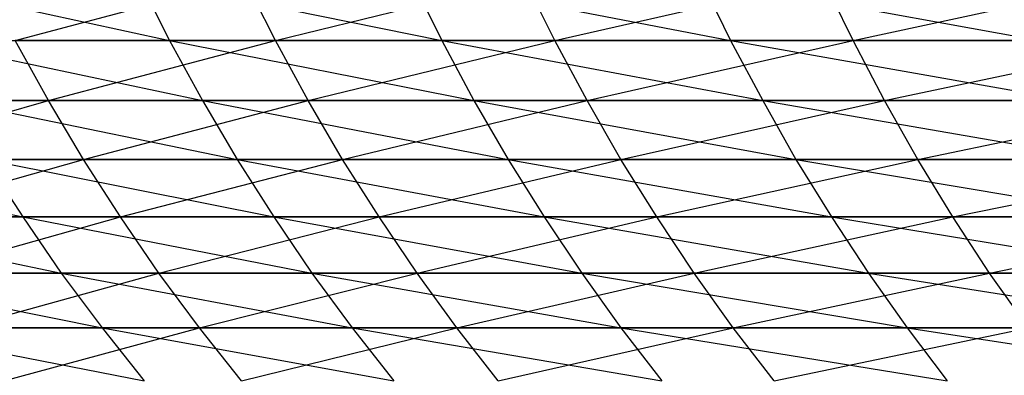
# Model space of a CAD drawing. Units: metres. Extents: x 7.6 to 25.4, y 9.7 to 16.4.
# Drawn here: x 7.8 to 7.8, y 10 to 10 of the extents above; entities that cross this region are included whole.
import ezdxf

# ---------------------------------------------------------------- set-up
doc = ezdxf.new("R2010")
doc.units = ezdxf.units.M
doc.layers.add('ProfileEdges', color=7, linetype='Continuous')

# ---------------------------------------------------------------- blocks, each defined once
blk = doc.blocks.new('Minotti Tape Furniture fr')
at = {"layer": 'ProfileEdges'}
for p, q in [((-8.26961869, -0.8904279), (-8.26937661, -0.89048008)), ((-8.26950801, -0.89048008), (-8.26931283, -0.8904279)), ((-8.26940289, -0.8904279), (-8.26937661, -0.89048008)), ((-8.26940289, -0.8904279), (-8.26914489, -0.89048008)), ((-8.26928657, -0.89048008), (-8.26931283, -0.8904279)), ((-8.26928657, -0.89048008), (-8.26907451, -0.8904279)), ((-8.2691709, -0.8904279), (-8.26914489, -0.89048008)), ((-8.2691709, -0.8904279), (-8.26889925, -0.89048008)), ((-8.26904876, -0.89048008), (-8.26907451, -0.8904279)), ((-8.26904876, -0.89048008), (-8.26882033, -0.8904279)), ((-8.26892478, -0.8904279), (-8.26889925, -0.89048008)), ((-8.26892478, -0.8904279), (-8.26863605, -0.89048008)), ((-8.26879503, -0.89048008), (-8.26882033, -0.8904279)), ((-8.26879503, -0.89048008), (-8.26855048, -0.8904279)), ((-8.26959156, -0.89048008), (-8.2693485, -0.89053124)), ((-8.26959156, -0.89048008), (-8.26937661, -0.89048008)), ((-8.26947968, -0.89053124), (-8.26950801, -0.89048008)), ((-8.26928657, -0.89048008), (-8.26950801, -0.89048008)), ((-8.26947968, -0.89053124), (-8.26928657, -0.89048008)), ((-8.26937661, -0.89048008), (-8.2693485, -0.89053124)), ((-8.26937661, -0.89048008), (-8.26911762, -0.89053124)), ((-8.26937661, -0.89048008), (-8.26914489, -0.89048008)), ((-8.26925876, -0.89053124), (-8.26928657, -0.89048008)), ((-8.26904876, -0.89048008), (-8.26928657, -0.89048008)), ((-8.26925876, -0.89053124), (-8.26904876, -0.89048008)), ((-8.26914489, -0.89048008), (-8.26911762, -0.89053124)), ((-8.26914489, -0.89048008), (-8.26887184, -0.89053124)), ((-8.26914489, -0.89048008), (-8.26889925, -0.89048008)), ((-8.26902139, -0.89053124), (-8.26904876, -0.89048008)), ((-8.26879503, -0.89048008), (-8.26904876, -0.89048008)), ((-8.26902139, -0.89053124), (-8.26879503, -0.89048008)), ((-8.26889925, -0.89048008), (-8.26887184, -0.89053124)), ((-8.26889925, -0.89048008), (-8.26860953, -0.89053124)), ((-8.26889925, -0.89048008), (-8.26863605, -0.89048008)), ((-8.26876817, -0.89053124), (-8.26879503, -0.89048008)), ((-8.26852569, -0.89048008), (-8.26879503, -0.89048008)), ((-8.26876817, -0.89053124), (-8.26852569, -0.89048008)), ((-8.26947968, -0.89053124), (-8.26968431, -0.89053124)), ((-8.26965398, -0.89058133), (-8.26947968, -0.89053124)), ((-8.26956318, -0.89053124), (-8.26931905, -0.89058133)), ((-8.26956318, -0.89053124), (-8.2693485, -0.89053124)), ((-8.26944983, -0.89058133), (-8.26947968, -0.89053124)), ((-8.26925876, -0.89053124), (-8.26947968, -0.89053124)), ((-8.26944983, -0.89058133), (-8.26925876, -0.89053124)), ((-8.2693485, -0.89053124), (-8.26931905, -0.89058133)), ((-8.2693485, -0.89053124), (-8.26908847, -0.89058133)), ((-8.2693485, -0.89053124), (-8.26911762, -0.89053124)), ((-8.26922935, -0.89058133), (-8.26925876, -0.89053124)), ((-8.26902139, -0.89053124), (-8.26925876, -0.89053124)), ((-8.26922935, -0.89058133), (-8.26902139, -0.89053124)), ((-8.26911762, -0.89053124), (-8.26908847, -0.89058133)), ((-8.26911762, -0.89053124), (-8.26884358, -0.89058133)), ((-8.26911762, -0.89053124), (-8.26887184, -0.89053124)), ((-8.26899246, -0.89058133), (-8.26902139, -0.89053124)), ((-8.26876817, -0.89053124), (-8.26902139, -0.89053124)), ((-8.26899246, -0.89058133), (-8.26876817, -0.89053124)), ((-8.26887184, -0.89053124), (-8.26884358, -0.89058133)), ((-8.26887184, -0.89053124), (-8.26858149, -0.89058133)), ((-8.26887184, -0.89053124), (-8.26860953, -0.89053124)), ((-8.26873975, -0.89058133), (-8.26876817, -0.89053124)), ((-8.26849935, -0.89053124), (-8.26876817, -0.89053124)), ((-8.26873975, -0.89058133), (-8.26849935, -0.89053124)), ((-8.26973108, -0.89058133), (-8.26950162, -0.89063027)), ((-8.26944983, -0.89058133), (-8.26965398, -0.89058133)), ((-8.26962243, -0.89063027), (-8.26944983, -0.89058133)), ((-8.26953321, -0.89058133), (-8.26950162, -0.89063027)), ((-8.26953321, -0.89058133), (-8.26928775, -0.89063027)), ((-8.26953321, -0.89058133), (-8.26931905, -0.89058133)), ((-8.26941839, -0.89063027), (-8.26944983, -0.89058133)), ((-8.26922935, -0.89058133), (-8.26944983, -0.89058133)), ((-8.26941839, -0.89063027), (-8.26922935, -0.89058133)), ((-8.26931905, -0.89058133), (-8.26928775, -0.89063027)), ((-8.26931905, -0.89058133), (-8.26905774, -0.89063027)), ((-8.26931905, -0.89058133), (-8.26908847, -0.89058133)), ((-8.26919838, -0.89063027), (-8.26922935, -0.89058133)), ((-8.26899246, -0.89058133), (-8.26922935, -0.89058133)), ((-8.26919838, -0.89063027), (-8.26899246, -0.89058133)), ((-8.26908847, -0.89058133), (-8.26905774, -0.89063027)), ((-8.26908847, -0.89058133), (-8.2688134, -0.89063027)), ((-8.26908847, -0.89058133), (-8.26884358, -0.89058133)), ((-8.26896197, -0.89063027), (-8.26899246, -0.89058133)), ((-8.26873975, -0.89058133), (-8.26899246, -0.89058133)), ((-8.26896197, -0.89063027), (-8.26873975, -0.89058133)), ((-8.26884358, -0.89058133), (-8.2688134, -0.89063027)), ((-8.26884358, -0.89058133), (-8.26855187, -0.89063027)), ((-8.26884358, -0.89058133), (-8.26858149, -0.89058133)), ((-8.26871008, -0.89063027), (-8.26873975, -0.89058133)), ((-8.26847137, -0.89058133), (-8.26873975, -0.89058133)), ((-8.26871008, -0.89063027), (-8.26847137, -0.89058133)), ((-8.26969923, -0.89063027), (-8.26946877, -0.89067803)), ((-8.26969923, -0.89063027), (-8.26950162, -0.89063027)), ((-8.26941839, -0.89063027), (-8.26962243, -0.89063027)), ((-8.26958899, -0.89067803), (-8.26941839, -0.89063027)), ((-8.26950162, -0.89063027), (-8.26946877, -0.89067803)), ((-8.26950162, -0.89063027), (-8.26925549, -0.89067803)), ((-8.26950162, -0.89063027), (-8.26928775, -0.89063027)), ((-8.26938576, -0.89067803), (-8.26941839, -0.89063027)), ((-8.26919838, -0.89063027), (-8.26941839, -0.89063027)), ((-8.26938576, -0.89067803), (-8.26919838, -0.89063027)), ((-8.26928775, -0.89063027), (-8.26925549, -0.89067803)), ((-8.26928775, -0.89063027), (-8.26902574, -0.89067803)), ((-8.26928775, -0.89063027), (-8.26905774, -0.89063027)), ((-8.2691659, -0.89067803), (-8.26919838, -0.89063027)), ((-8.26896197, -0.89063027), (-8.26919838, -0.89063027)), ((-8.2691659, -0.89067803), (-8.26896197, -0.89063027)), ((-8.26905774, -0.89063027), (-8.26902574, -0.89067803)), ((-8.26905774, -0.89063027), (-8.26878196, -0.89067803)), ((-8.26905774, -0.89063027), (-8.2688134, -0.89063027)), ((-8.26893026, -0.89067803), (-8.26896197, -0.89063027)), ((-8.26871008, -0.89063027), (-8.26896197, -0.89063027)), ((-8.26893026, -0.89067803), (-8.26871008, -0.89063027)), ((-8.2688134, -0.89063027), (-8.26878196, -0.89067803)), ((-8.2688134, -0.89063027), (-8.26852106, -0.89067803)), ((-8.2688134, -0.89063027), (-8.26855187, -0.89063027)), ((-8.26867881, -0.89067803), (-8.26871008, -0.89063027)), ((-8.26844218, -0.89063027), (-8.26871008, -0.89063027)), ((-8.26867881, -0.89067803), (-8.26844218, -0.89063027)), ((-8.26966545, -0.89067803), (-8.26943399, -0.89072453)), ((-8.26966545, -0.89067803), (-8.26946877, -0.89067803)), ((-8.26938576, -0.89067803), (-8.26958899, -0.89067803)), ((-8.26955407, -0.89072453), (-8.26938576, -0.89067803)), ((-8.26946877, -0.89067803), (-8.26943399, -0.89072453)), ((-8.26946877, -0.89067803), (-8.26922132, -0.89072453)), ((-8.26946877, -0.89067803), (-8.26925549, -0.89067803)), ((-8.26935128, -0.89072453), (-8.26938576, -0.89067803)), ((-8.2691659, -0.89067803), (-8.26938576, -0.89067803)), ((-8.26935128, -0.89072453), (-8.2691659, -0.89067803)), ((-8.26925549, -0.89067803), (-8.26922132, -0.89072453)), ((-8.26925549, -0.89067803), (-8.26899249, -0.89072453)), ((-8.26925549, -0.89067803), (-8.26902574, -0.89067803)), ((-8.26913216, -0.89072453), (-8.2691659, -0.89067803)), ((-8.26893026, -0.89067803), (-8.2691659, -0.89067803)), ((-8.26913216, -0.89072453), (-8.26893026, -0.89067803)), ((-8.26902574, -0.89067803), (-8.26899249, -0.89072453)), ((-8.26902574, -0.89067803), (-8.26874897, -0.89072453)), ((-8.26902574, -0.89067803), (-8.26878196, -0.89067803)), ((-8.268897, -0.89072453), (-8.26893026, -0.89067803)), ((-8.26867881, -0.89067803), (-8.26893026, -0.89067803)), ((-8.268897, -0.89072453), (-8.26867881, -0.89067803)), ((-8.26878196, -0.89067803), (-8.26874897, -0.89072453)), ((-8.26878196, -0.89067803), (-8.26848867, -0.89072453)), ((-8.26878196, -0.89067803), (-8.26852106, -0.89067803)), ((-8.26864599, -0.89072453), (-8.26867881, -0.89067803)), ((-8.26841172, -0.89067803), (-8.26867881, -0.89067803)), ((-8.26963038, -0.89072453), (-8.2693983, -0.89076973)), ((-8.26963038, -0.89072453), (-8.26943399, -0.89072453)), ((-8.26935128, -0.89072453), (-8.26955407, -0.89072453)), ((-8.26951759, -0.89076973), (-8.26935128, -0.89072453)), ((-8.26943399, -0.89072453), (-8.2693983, -0.89076973)), ((-8.26943399, -0.89072453), (-8.26918588, -0.89076973)), ((-8.26943399, -0.89072453), (-8.26922132, -0.89072453)), ((-8.26931554, -0.89076973), (-8.26935128, -0.89072453)), ((-8.26913216, -0.89072453), (-8.26935128, -0.89072453)), ((-8.26931554, -0.89076973), (-8.26913216, -0.89072453)), ((-8.26922132, -0.89072453), (-8.26918588, -0.89076973)), ((-8.26922132, -0.89072453), (-8.26895769, -0.89076973)), ((-8.26922132, -0.89072453), (-8.26899249, -0.89072453)), ((-8.26909686, -0.89076973), (-8.26913216, -0.89072453)), ((-8.268897, -0.89072453), (-8.26913216, -0.89072453)), ((-8.26909686, -0.89076973), (-8.268897, -0.89072453)), ((-8.26899249, -0.89072453), (-8.26895769, -0.89076973)), ((-8.26899249, -0.89072453), (-8.26871476, -0.89076973)), ((-8.26899249, -0.89072453), (-8.26874897, -0.89072453)), ((-8.26886214, -0.89076973), (-8.268897, -0.89072453)), ((-8.26864599, -0.89072453), (-8.268897, -0.89072453)), ((-8.26886214, -0.89076973), (-8.26864599, -0.89072453)), ((-8.26874897, -0.89072453), (-8.26871476, -0.89076973)), ((-8.26874897, -0.89072453), (-8.26845505, -0.89076973)), ((-8.26874897, -0.89072453), (-8.26848867, -0.89072453))]:
    blk.add_line(p, q, dxfattribs=at)

msp = doc.modelspace()

# ---------------------------------------------------------------- block references
msp.add_blockref('Minotti Tape Furniture fr', (16.05120803, 10.90616179))

doc.saveas('drawing.dxf')
